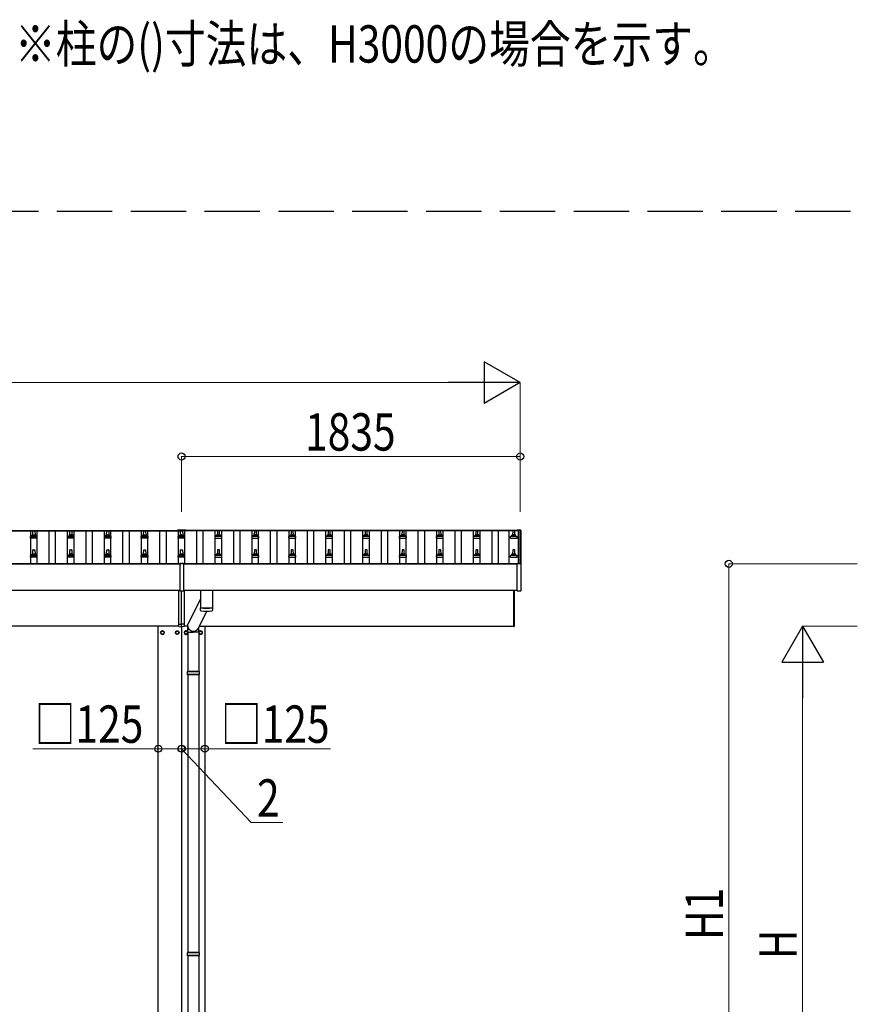
# Model space of a CAD drawing. Units: millimetres. Extents: x 0 to 37845, y 0 to 26730.
# Drawn here: x 8545 to 13084, y 5361 to 10695 of the extents above; entities that cross this region are included whole.
import ezdxf

# ---------------------------------------------------------------- set-up
doc = ezdxf.new("R2010")
doc.units = ezdxf.units.MM
doc.linetypes.add('YHIDDEN_1', pattern=[4, 3, -1])
for name, color, linetype, lineweight in [('USER1', 3, 'Continuous', 13), ('YKK_11', 7, 'Continuous', 30), ('YKK_13', 4, 'Continuous', 30), ('YKK_A1', 4, 'Continuous', 30), ('YKK_D', 6, 'Continuous', 13)]:
    doc.layers.add(name, color=color, linetype=linetype, lineweight=lineweight)
doc.styles.add('text-b', font='extslim2.shx', dxfattribs={"width": 0.8, "bigfont": 'extfont2.shx'})

msp = doc.modelspace()

# ---------------------------------------------------------------- linework, layer by layer
at = {"layer": 'YKK_11', "linetype": 'YHIDDEN_1', "ltscale": 100}
msp.add_line((19446.8, 9656.4), (3077.6, 9656.4), dxfattribs=at)
at = {"layer": 'YKK_13'}
for p, q in [((8603.8, 7886.6), (8603.8, 7894.3)), ((8604.2, 7895.1), (8640, 7895.1)), ((8604.6, 7895.3), (8611.3, 7896.9)), ((8611.7, 7897.1), (8632.5, 7897.1)), ((8612.1, 7897.9), (8612.1, 7902.1)), ((8613.1, 7902.1), (8631.1, 7902.1)), ((8616.1, 7902.1), (8616.8, 7925.6)), ((8617.8, 7926.6), (8626.4, 7926.6)), ((8627.4, 7925.6), (8628.1, 7902.1)), ((8632.1, 7897.9), (8632.1, 7902.1)), ((8639.6, 7895.3), (8632.9, 7896.9)), ((8640.3, 7886.6), (8640.3, 7894.3)), ((8803.8, 7886.6), (8803.8, 7894.3)), ((8804.2, 7895.1), (8840, 7895.1)), ((8804.6, 7895.3), (8811.3, 7896.9)), ((8811.7, 7897.1), (8832.5, 7897.1)), ((8812.1, 7897.9), (8812.1, 7902.1)), ((8813.1, 7902.1), (8831.1, 7902.1)), ((8816.1, 7902.1), (8816.8, 7925.6)), ((8817.8, 7926.6), (8826.4, 7926.6)), ((8827.4, 7925.6), (8828.1, 7902.1)), ((8832.1, 7897.9), (8832.1, 7902.1)), ((8839.6, 7895.3), (8832.9, 7896.9)), ((8840.3, 7886.6), (8840.3, 7894.3)), ((9003.8, 7886.6), (9003.8, 7894.3)), ((9004.2, 7895.1), (9040, 7895.1)), ((9004.6, 7895.3), (9011.3, 7896.9)), ((9011.7, 7897.1), (9032.5, 7897.1)), ((9012.1, 7897.9), (9012.1, 7902.1)), ((9013.1, 7902.1), (9031.1, 7902.1)), ((9016.1, 7902.1), (9016.8, 7925.6)), ((9017.8, 7926.6), (9026.4, 7926.6)), ((9027.4, 7925.6), (9028.1, 7902.1)), ((9032.1, 7897.9), (9032.1, 7902.1)), ((9039.6, 7895.3), (9032.9, 7896.9)), ((9040.3, 7886.6), (9040.3, 7894.3)), ((9203.8, 7886.6), (9203.8, 7894.3)), ((9204.2, 7895.1), (9240, 7895.1)), ((9204.6, 7895.3), (9211.3, 7896.9)), ((9211.7, 7897.1), (9232.5, 7897.1)), ((9212.1, 7897.9), (9212.1, 7902.1)), ((9213.1, 7902.1), (9231.1, 7902.1)), ((9216.1, 7902.1), (9216.8, 7925.6)), ((9217.8, 7926.6), (9226.4, 7926.6)), ((9227.4, 7925.6), (9228.1, 7902.1)), ((9232.1, 7897.9), (9232.1, 7902.1)), ((9239.6, 7895.3), (9232.9, 7896.9)), ((9240.3, 7886.6), (9240.3, 7894.3)), ((9399.6, 7929.6), (9399.6, 7926.8)), ((9444.6, 7929.6), (9399.6, 7929.6)), ((9444.6, 7927.8), (9399.6, 7927.8)), ((9444.6, 7926.8), (9399.6, 7926.8)), ((9403.8, 7886.6), (9403.8, 7894.3)), ((9404.2, 7895.1), (9440, 7895.1)), ((9404.6, 7895.3), (9411.3, 7896.9)), ((9411.7, 7897.1), (9432.5, 7897.1)), ((9412.1, 7897.9), (9412.1, 7902.1)), ((9413.1, 7902.1), (9431.1, 7902.1)), ((9416.1, 7902.1), (9416.8, 7925.6)), ((9417.8, 7926.6), (9426.4, 7926.6)), ((9427.4, 7925.6), (9428.1, 7902.1)), ((9432.1, 7897.9), (9432.1, 7902.1)), ((9439.6, 7895.3), (9432.9, 7896.9)), ((9440.3, 7886.6), (9440.3, 7894.3)), ((9444.6, 7929.6), (9444.6, 7926.8)), ((9603.8, 7886.6), (9603.8, 7894.3)), ((9640, 7895.1), (9604.2, 7895.1)), ((9604.6, 7895.3), (9611.3, 7896.9)), ((9632.5, 7897.1), (9611.7, 7897.1)), ((9612.1, 7897.9), (9612.1, 7902.1)), ((9631.1, 7902.1), (9613.1, 7902.1)), ((9616.8, 7925.6), (9616.1, 7902.1)), ((9626.4, 7926.6), (9617.8, 7926.6)), ((9628.1, 7902.1), (9627.4, 7925.6)), ((9632.1, 7897.9), (9632.1, 7902.1)), ((9639.6, 7895.3), (9632.9, 7896.9)), ((9640.3, 7886.6), (9640.3, 7894.3)), ((9803.8, 7886.6), (9803.8, 7894.3)), ((9840, 7895.1), (9804.2, 7895.1)), ((9804.6, 7895.3), (9811.3, 7896.9)), ((9832.5, 7897.1), (9811.7, 7897.1)), ((9812.1, 7897.9), (9812.1, 7902.1)), ((9831.1, 7902.1), (9813.1, 7902.1)), ((9816.8, 7925.6), (9816.1, 7902.1)), ((9826.4, 7926.6), (9817.8, 7926.6)), ((9828.1, 7902.1), (9827.4, 7925.6)), ((9832.1, 7897.9), (9832.1, 7902.1)), ((9839.6, 7895.3), (9832.9, 7896.9)), ((9840.3, 7886.6), (9840.3, 7894.3)), ((10003.8, 7886.6), (10003.8, 7894.3)), ((10040, 7895.1), (10004.2, 7895.1)), ((10004.6, 7895.3), (10011.3, 7896.9)), ((10032.5, 7897.1), (10011.7, 7897.1)), ((10012.1, 7897.9), (10012.1, 7902.1)), ((10031.1, 7902.1), (10013.1, 7902.1)), ((10016.8, 7925.6), (10016.1, 7902.1)), ((10026.4, 7926.6), (10017.8, 7926.6)), ((10028.1, 7902.1), (10027.4, 7925.6)), ((10032.1, 7897.9), (10032.1, 7902.1)), ((10039.6, 7895.3), (10032.9, 7896.9)), ((10040.3, 7886.6), (10040.3, 7894.3)), ((10203.8, 7886.6), (10203.8, 7894.3)), ((10240, 7895.1), (10204.2, 7895.1)), ((10204.6, 7895.3), (10211.3, 7896.9)), ((10232.5, 7897.1), (10211.7, 7897.1)), ((10212.1, 7897.9), (10212.1, 7902.1)), ((10231.1, 7902.1), (10213.1, 7902.1)), ((10216.8, 7925.6), (10216.1, 7902.1)), ((10226.4, 7926.6), (10217.8, 7926.6)), ((10228.1, 7902.1), (10227.4, 7925.6)), ((10232.1, 7897.9), (10232.1, 7902.1)), ((10239.6, 7895.3), (10232.9, 7896.9)), ((10240.3, 7886.6), (10240.3, 7894.3)), ((10403.8, 7886.6), (10403.8, 7894.3)), ((10440, 7895.1), (10404.2, 7895.1)), ((10404.6, 7895.3), (10411.3, 7896.9)), ((10432.5, 7897.1), (10411.7, 7897.1)), ((10412.1, 7897.9), (10412.1, 7902.1)), ((10431.1, 7902.1), (10413.1, 7902.1)), ((10416.8, 7925.6), (10416.1, 7902.1)), ((10426.4, 7926.6), (10417.8, 7926.6)), ((10428.1, 7902.1), (10427.4, 7925.6)), ((10432.1, 7897.9), (10432.1, 7902.1)), ((10439.6, 7895.3), (10432.9, 7896.9)), ((10440.3, 7886.6), (10440.3, 7894.3)), ((10603.8, 7886.6), (10603.8, 7894.3)), ((10640, 7895.1), (10604.2, 7895.1)), ((10604.6, 7895.3), (10611.3, 7896.9)), ((10632.5, 7897.1), (10611.7, 7897.1)), ((10612.1, 7897.9), (10612.1, 7902.1)), ((10631.1, 7902.1), (10613.1, 7902.1)), ((10616.8, 7925.6), (10616.1, 7902.1)), ((10626.4, 7926.6), (10617.8, 7926.6)), ((10628.1, 7902.1), (10627.4, 7925.6)), ((10632.1, 7897.9), (10632.1, 7902.1)), ((10639.6, 7895.3), (10632.9, 7896.9)), ((10640.3, 7886.6), (10640.3, 7894.3)), ((10803.8, 7886.6), (10803.8, 7894.3)), ((10840, 7895.1), (10804.2, 7895.1)), ((10804.6, 7895.3), (10811.3, 7896.9)), ((10832.5, 7897.1), (10811.7, 7897.1)), ((10812.1, 7897.9), (10812.1, 7902.1)), ((10831.1, 7902.1), (10813.1, 7902.1)), ((10816.8, 7925.6), (10816.1, 7902.1)), ((10826.4, 7926.6), (10817.8, 7926.6)), ((10828.1, 7902.1), (10827.4, 7925.6)), ((10832.1, 7897.9), (10832.1, 7902.1)), ((10839.6, 7895.3), (10832.9, 7896.9)), ((10840.3, 7886.6), (10840.3, 7894.3)), ((11003.8, 7886.6), (11003.8, 7894.3)), ((11040, 7895.1), (11004.2, 7895.1)), ((11004.6, 7895.3), (11011.3, 7896.9)), ((11032.5, 7897.1), (11011.7, 7897.1)), ((11012.1, 7897.9), (11012.1, 7902.1)), ((11031.1, 7902.1), (11013.1, 7902.1)), ((11016.8, 7925.6), (11016.1, 7902.1)), ((11026.4, 7926.6), (11017.8, 7926.6)), ((11028.1, 7902.1), (11027.4, 7925.6)), ((11032.1, 7897.9), (11032.1, 7902.1)), ((11039.6, 7895.3), (11032.9, 7896.9)), ((11040.3, 7886.6), (11040.3, 7894.3)), ((11203.8, 7886.6), (11203.8, 7894.3)), ((11240, 7895.1), (11204.2, 7895.1)), ((11204.6, 7895.3), (11211.3, 7896.9)), ((11232.5, 7897.1), (11211.7, 7897.1)), ((11212.1, 7897.9), (11212.1, 7902.1)), ((11231.1, 7902.1), (11213.1, 7902.1)), ((11216.8, 7925.6), (11216.1, 7902.1)), ((11226.4, 7926.6), (11217.8, 7926.6)), ((11228.1, 7902.1), (11227.4, 7925.6)), ((11232.1, 7897.9), (11232.1, 7902.1)), ((11239.6, 7895.3), (11232.9, 7896.9)), ((11240.3, 7886.6), (11240.3, 7894.3)), ((11240.5, 7929.6), (11240.4, 7929.5)), ((11240.4, 7929.5), (11240.4, 7929.5)), ((11240.4, 7928.7), (11240.4, 7929.3)), ((11240.4, 7928.6), (11240.4, 7928.7)), ((11240.7, 7929.7), (11240.5, 7929.6)), ((11240.8, 7929.8), (11240.7, 7929.7)), ((11240.9, 7929.8), (11240.8, 7929.8)), ((11240.8, 7929.8), (11240.8, 7929.8)), ((11241, 7929.8), (11240.9, 7929.8)), ((11241.2, 7929.8), (11241, 7929.8)), ((11241.4, 7929.8), (11241.2, 7929.8)), ((11259.4, 7929.8), (11241.4, 7929.8)), ((11259.5, 7929.8), (11259.4, 7929.8)), ((11259.7, 7929.8), (11259.5, 7929.8)), ((11259.9, 7929.8), (11259.7, 7929.8)), ((11260, 7929.8), (11259.9, 7929.8)), ((11259.9, 7929.8), (11259.9, 7929.8)), ((11260.1, 7929.7), (11260, 7929.8)), ((11260, 7929.8), (11260, 7929.8)), ((11260.2, 7929.7), (11260.1, 7929.7)), ((11260.3, 7929.6), (11260.2, 7929.7)), ((11260.4, 7929.5), (11260.3, 7929.6)), ((11260.4, 7929.3), (11260.4, 7929.5)), ((11260.4, 7929.3), (11260.4, 7928.7)), ((11260.4, 7928.7), (11260.4, 7748.2)), ((8640.3, 7886.6), (8603.8, 7886.6)), ((8840.3, 7886.6), (8803.8, 7886.6)), ((9040.3, 7886.6), (9003.8, 7886.6)), ((9240.3, 7886.6), (9203.8, 7886.6)), ((9440.3, 7886.6), (9403.8, 7886.6)), ((9603.8, 7886.6), (9640.3, 7886.6)), ((9803.8, 7886.6), (9840.3, 7886.6)), ((10003.8, 7886.6), (10040.3, 7886.6)), ((10203.8, 7886.6), (10240.3, 7886.6)), ((10403.8, 7886.6), (10440.3, 7886.6)), ((10603.8, 7886.6), (10640.3, 7886.6)), ((10803.8, 7886.6), (10840.3, 7886.6)), ((11003.8, 7886.6), (11040.3, 7886.6)), ((11203.8, 7886.6), (11240.3, 7886.6)), ((8603.8, 7783.3), (8603.8, 7791)), ((8604.2, 7791.8), (8640, 7791.8)), ((8604.6, 7791.9), (8611.3, 7793.6)), ((8611.7, 7793.8), (8632.5, 7793.8)), ((8612.1, 7794.5), (8612.1, 7798.8)), ((8613.1, 7798.8), (8631.1, 7798.8)), ((8616.1, 7798.8), (8616.8, 7822.3)), ((8617.8, 7823.3), (8626.4, 7823.3)), ((8627.4, 7822.3), (8628.1, 7798.8)), ((8632.1, 7794.5), (8632.1, 7798.8)), ((8639.6, 7791.9), (8632.9, 7793.6)), ((8640.3, 7783.3), (8640.3, 7791)), ((8803.8, 7783.3), (8803.8, 7791)), ((8804.2, 7791.8), (8840, 7791.8)), ((8804.6, 7791.9), (8811.3, 7793.6)), ((8811.7, 7793.8), (8832.5, 7793.8)), ((8812.1, 7794.5), (8812.1, 7798.8)), ((8813.1, 7798.8), (8831.1, 7798.8)), ((8816.1, 7798.8), (8816.8, 7822.3)), ((8817.8, 7823.3), (8826.4, 7823.3)), ((8827.4, 7822.3), (8828.1, 7798.8)), ((8832.1, 7794.5), (8832.1, 7798.8)), ((8839.6, 7791.9), (8832.9, 7793.6)), ((8840.3, 7783.3), (8840.3, 7791)), ((9003.8, 7783.3), (9003.8, 7791)), ((9004.2, 7791.8), (9040, 7791.8)), ((9004.6, 7791.9), (9011.3, 7793.6)), ((9011.7, 7793.8), (9032.5, 7793.8)), ((9012.1, 7794.5), (9012.1, 7798.8)), ((9013.1, 7798.8), (9031.1, 7798.8)), ((9016.1, 7798.8), (9016.8, 7822.3)), ((9017.8, 7823.3), (9026.4, 7823.3)), ((9027.4, 7822.3), (9028.1, 7798.8)), ((9032.1, 7794.5), (9032.1, 7798.8)), ((9039.6, 7791.9), (9032.9, 7793.6)), ((9040.3, 7783.3), (9040.3, 7791)), ((9203.8, 7783.3), (9203.8, 7791)), ((9204.2, 7791.8), (9240, 7791.8)), ((9204.6, 7791.9), (9211.3, 7793.6)), ((9211.7, 7793.8), (9232.5, 7793.8)), ((9212.1, 7794.5), (9212.1, 7798.8)), ((9213.1, 7798.8), (9231.1, 7798.8)), ((9216.1, 7798.8), (9216.8, 7822.3)), ((9217.8, 7823.3), (9226.4, 7823.3)), ((9227.4, 7822.3), (9228.1, 7798.8)), ((9232.1, 7794.5), (9232.1, 7798.8)), ((9239.6, 7791.9), (9232.9, 7793.6)), ((9240.3, 7783.3), (9240.3, 7791)), ((9403.8, 7783.3), (9403.8, 7791)), ((9404.2, 7791.8), (9440, 7791.8)), ((9404.6, 7791.9), (9411.3, 7793.6)), ((9411.7, 7793.8), (9432.5, 7793.8)), ((9412.1, 7794.5), (9412.1, 7798.8)), ((9413.1, 7798.8), (9431.1, 7798.8)), ((9416.1, 7798.8), (9416.8, 7822.3)), ((9417.8, 7823.3), (9426.4, 7823.3)), ((9427.4, 7822.3), (9428.1, 7798.8)), ((9432.1, 7794.5), (9432.1, 7798.8)), ((9439.6, 7791.9), (9432.9, 7793.6)), ((9440.3, 7783.3), (9440.3, 7791)), ((9603.8, 7783.3), (9603.8, 7791)), ((9640, 7791.8), (9604.2, 7791.8)), ((9604.6, 7791.9), (9611.3, 7793.6)), ((9632.5, 7793.8), (9611.7, 7793.8)), ((9612.1, 7794.5), (9612.1, 7798.8)), ((9631.1, 7798.8), (9613.1, 7798.8)), ((9616.8, 7822.3), (9616.1, 7798.8)), ((9626.4, 7823.3), (9617.8, 7823.3)), ((9628.1, 7798.8), (9627.4, 7822.3)), ((9632.1, 7794.5), (9632.1, 7798.8)), ((9639.6, 7791.9), (9632.9, 7793.6)), ((9640.3, 7783.3), (9640.3, 7791)), ((9803.8, 7783.3), (9803.8, 7791)), ((9840, 7791.8), (9804.2, 7791.8)), ((9804.6, 7791.9), (9811.3, 7793.6)), ((9832.5, 7793.8), (9811.7, 7793.8)), ((9812.1, 7794.5), (9812.1, 7798.8)), ((9831.1, 7798.8), (9813.1, 7798.8)), ((9816.8, 7822.3), (9816.1, 7798.8)), ((9826.4, 7823.3), (9817.8, 7823.3)), ((9828.1, 7798.8), (9827.4, 7822.3)), ((9832.1, 7794.5), (9832.1, 7798.8)), ((9839.6, 7791.9), (9832.9, 7793.6)), ((9840.3, 7783.3), (9840.3, 7791)), ((10003.8, 7783.3), (10003.8, 7791)), ((10040, 7791.8), (10004.2, 7791.8)), ((10004.6, 7791.9), (10011.3, 7793.6)), ((10032.5, 7793.8), (10011.7, 7793.8)), ((10012.1, 7794.5), (10012.1, 7798.8)), ((10031.1, 7798.8), (10013.1, 7798.8)), ((10016.8, 7822.3), (10016.1, 7798.8)), ((10026.4, 7823.3), (10017.8, 7823.3)), ((10028.1, 7798.8), (10027.4, 7822.3)), ((10032.1, 7794.5), (10032.1, 7798.8)), ((10039.6, 7791.9), (10032.9, 7793.6)), ((10040.3, 7783.3), (10040.3, 7791)), ((10203.8, 7783.3), (10203.8, 7791)), ((10240, 7791.8), (10204.2, 7791.8)), ((10204.6, 7791.9), (10211.3, 7793.6)), ((10232.5, 7793.8), (10211.7, 7793.8)), ((10212.1, 7794.5), (10212.1, 7798.8)), ((10231.1, 7798.8), (10213.1, 7798.8)), ((10216.8, 7822.3), (10216.1, 7798.8)), ((10226.4, 7823.3), (10217.8, 7823.3)), ((10228.1, 7798.8), (10227.4, 7822.3)), ((10232.1, 7794.5), (10232.1, 7798.8)), ((10239.6, 7791.9), (10232.9, 7793.6)), ((10240.3, 7783.3), (10240.3, 7791)), ((10403.8, 7783.3), (10403.8, 7791)), ((10440, 7791.8), (10404.2, 7791.8)), ((10404.6, 7791.9), (10411.3, 7793.6)), ((10432.5, 7793.8), (10411.7, 7793.8)), ((10412.1, 7794.5), (10412.1, 7798.8)), ((10431.1, 7798.8), (10413.1, 7798.8)), ((10416.8, 7822.3), (10416.1, 7798.8)), ((10426.4, 7823.3), (10417.8, 7823.3)), ((10428.1, 7798.8), (10427.4, 7822.3)), ((10432.1, 7794.5), (10432.1, 7798.8)), ((10439.6, 7791.9), (10432.9, 7793.6)), ((10440.3, 7783.3), (10440.3, 7791)), ((10603.8, 7783.3), (10603.8, 7791)), ((10640, 7791.8), (10604.2, 7791.8)), ((10604.6, 7791.9), (10611.3, 7793.6)), ((10632.5, 7793.8), (10611.7, 7793.8)), ((10612.1, 7794.5), (10612.1, 7798.8)), ((10631.1, 7798.8), (10613.1, 7798.8)), ((10616.8, 7822.3), (10616.1, 7798.8)), ((10626.4, 7823.3), (10617.8, 7823.3)), ((10628.1, 7798.8), (10627.4, 7822.3)), ((10632.1, 7794.5), (10632.1, 7798.8)), ((10639.6, 7791.9), (10632.9, 7793.6)), ((10640.3, 7783.3), (10640.3, 7791)), ((10803.8, 7783.3), (10803.8, 7791)), ((10840, 7791.8), (10804.2, 7791.8)), ((10804.6, 7791.9), (10811.3, 7793.6)), ((10832.5, 7793.8), (10811.7, 7793.8)), ((10812.1, 7794.5), (10812.1, 7798.8)), ((10831.1, 7798.8), (10813.1, 7798.8)), ((10816.8, 7822.3), (10816.1, 7798.8)), ((10826.4, 7823.3), (10817.8, 7823.3)), ((10828.1, 7798.8), (10827.4, 7822.3)), ((10832.1, 7794.5), (10832.1, 7798.8)), ((10839.6, 7791.9), (10832.9, 7793.6)), ((10840.3, 7783.3), (10840.3, 7791)), ((11003.8, 7783.3), (11003.8, 7791)), ((11040, 7791.8), (11004.2, 7791.8)), ((11004.6, 7791.9), (11011.3, 7793.6)), ((11032.5, 7793.8), (11011.7, 7793.8)), ((11012.1, 7794.5), (11012.1, 7798.8)), ((11031.1, 7798.8), (11013.1, 7798.8)), ((11016.8, 7822.3), (11016.1, 7798.8)), ((11026.4, 7823.3), (11017.8, 7823.3)), ((11028.1, 7798.8), (11027.4, 7822.3)), ((11032.1, 7794.5), (11032.1, 7798.8)), ((11039.6, 7791.9), (11032.9, 7793.6)), ((11040.3, 7783.3), (11040.3, 7791)), ((11203.8, 7783.3), (11203.8, 7791)), ((11240, 7791.8), (11204.2, 7791.8)), ((11204.6, 7791.9), (11211.3, 7793.6)), ((11232.5, 7793.8), (11211.7, 7793.8)), ((11212.1, 7794.5), (11212.1, 7798.8)), ((11231.1, 7798.8), (11213.1, 7798.8)), ((11216.8, 7822.3), (11216.1, 7798.8)), ((11226.4, 7823.3), (11217.8, 7823.3)), ((11228.1, 7798.8), (11227.4, 7822.3)), ((11232.1, 7794.5), (11232.1, 7798.8)), ((11239.6, 7791.9), (11232.9, 7793.6)), ((11240.3, 7783.3), (11240.3, 7791)), ((8640.3, 7783.3), (8603.8, 7783.3)), ((8840.3, 7783.3), (8803.8, 7783.3)), ((9040.3, 7783.3), (9003.8, 7783.3)), ((9240.3, 7783.3), (9203.8, 7783.3)), ((9440.3, 7783.3), (9403.8, 7783.3)), ((9412.1, 7749.4), (9412.1, 7600.6)), ((9432.1, 7749.4), (9412.1, 7749.4)), ((9432.1, 7747.8), (9412.1, 7747.8)), ((9432.1, 7749.4), (9432.1, 7600.6)), ((9603.8, 7783.3), (9640.3, 7783.3)), ((9803.8, 7783.3), (9840.3, 7783.3)), ((10003.8, 7783.3), (10040.3, 7783.3)), ((10203.8, 7783.3), (10240.3, 7783.3)), ((10403.8, 7783.3), (10440.3, 7783.3)), ((10603.8, 7783.3), (10640.3, 7783.3)), ((10803.8, 7783.3), (10840.3, 7783.3)), ((11003.8, 7783.3), (11040.3, 7783.3)), ((11203.8, 7783.3), (11240.3, 7783.3)), ((11240.4, 7600.2), (11240.4, 7748.2)), ((11240.9, 7748.7), (11241.4, 7748.7)), ((11241.4, 7748.7), (11259.4, 7748.7)), ((11259.4, 7748.7), (11259.9, 7748.7)), ((11260.4, 7748.2), (11260.4, 7600.2)), ((9407.1, 7419.8), (9407.1, 7602.4)), ((9412.1, 7600.6), (9432.1, 7600.6)), ((9422.1, 7420.5), (9422.1, 7600.6)), ((9437.1, 7419.8), (9437.1, 7602.4)), ((9525.1, 7602.4), (9525.1, 7509.4)), ((9589.1, 7602.4), (9589.1, 7509.4)), ((11222.1, 7407), (11222.1, 7602.4)), ((11224.1, 7602.4), (11224.1, 7407)), ((11259.9, 7599.7), (11240.9, 7599.7)), ((9525.1, 7556), (9456.7, 7421)), ((9559.5, 7491.4), (9512.6, 7398.7)), ((9525.3, 7495.4), (9525.1, 7508.4)), ((9529.6, 7509.1), (9529.6, 7508.1)), ((9584.6, 7509.1), (9584.6, 7508.1)), ((9589.1, 7508.4), (9588.9, 7495.4)), ((9407.1, 7419.8), (9422.1, 7420.5)), ((9407.1, 7407.2), (9407.1, 7419.8)), ((9437.1, 7419.8), (9422.1, 7420.5)), ((9422.1, 7406.5), (9422.1, 7420.5)), ((9437.1, 7407.2), (9437.1, 7419.8)), ((9318.6, 7384.3), (9310.1, 7379.4)), ((9310.1, 7379.4), (9310.1, 7369.6)), ((9310.1, 7369.6), (9318.6, 7364.7)), ((9327.1, 7379.4), (9318.6, 7384.3)), ((9318.6, 7364.7), (9327.1, 7369.6)), ((9327.1, 7369.6), (9327.1, 7379.4)), ((9327.2, 7374.7), (9327.1, 7374.7)), ((9327.2, 7374.2), (9327.1, 7374.2)), ((9390, 7374.7), (9390.1, 7374.7)), ((9390, 7374.2), (9390.1, 7374.2)), ((9390.1, 7379.4), (9398.6, 7384.3)), ((9390.1, 7369.6), (9390.1, 7379.4)), ((9398.6, 7364.7), (9390.1, 7369.6)), ((9398.6, 7384.3), (9407.1, 7379.4)), ((9407.1, 7369.6), (9398.6, 7364.7)), ((9407.1, 7407.2), (9422.1, 7406.5)), ((9407.1, 7379.4), (9407.1, 7369.6)), ((9437.1, 7407.2), (9422.1, 7406.5)), ((9445.6, 7384.3), (9437.1, 7379.4)), ((9437.1, 7379.4), (9437.1, 7369.6)), ((9437.1, 7369.6), (9445.6, 7364.7)), ((9454.1, 7379.4), (9445.6, 7384.3)), ((9445.6, 7364.7), (9454.1, 7369.6)), ((9454.1, 7369.6), (9454.1, 7379.4)), ((9454.2, 7374.7), (9454.1, 7374.7)), ((9454.2, 7374.2), (9454.1, 7374.2)), ((9455.4, 7377.8), (9455.4, 7412.5)), ((9455.4, 7377.8), (9485.6, 7377.8)), ((9455.6, 7377.8), (9455.6, 7163.5)), ((9515.7, 7377.8), (9485.6, 7377.8)), ((9515.6, 7377.8), (9515.6, 7163.5)), ((9515.7, 7377.8), (9515.7, 7404.8)), ((9517, 7374.7), (9517.1, 7374.7)), ((9517, 7374.2), (9517.1, 7374.2)), ((9517.1, 7379.4), (9525.6, 7384.3)), ((9517.1, 7369.6), (9517.1, 7379.4)), ((9525.6, 7364.7), (9517.1, 7369.6)), ((9525.6, 7384.3), (9534.1, 7379.4)), ((9534.1, 7369.6), (9525.6, 7364.7)), ((9534.1, 7379.4), (9534.1, 7369.6)), ((11222.1, 7407), (11224.1, 7407)), ((9518.6, 7161.5), (9452.6, 7161.5)), ((9518.6, 7147.5), (9452.6, 7147.5)), ((9517.6, 7163.5), (9453.6, 7163.5)), ((9453.6, 7163.5), (9453.6, 7161.5)), ((9453.6, 7145.5), (9453.6, 7147.5)), ((9517.6, 7163.5), (9517.6, 7161.5)), ((9517.6, 7145.5), (9517.6, 7147.5)), ((9517.6, 7145.5), (9453.6, 7145.5)), ((9455.6, 7145.5), (9455.6, 5641)), ((9515.6, 7145.5), (9515.6, 5641)), ((9518.6, 5639), (9452.6, 5639)), ((9518.6, 5625), (9452.6, 5625)), ((9517.6, 5641), (9453.6, 5641)), ((9453.6, 5641), (9453.6, 5639)), ((9453.6, 5623), (9453.6, 5625)), ((9517.6, 5623), (9453.6, 5623)), ((9455.6, 5623), (9455.6, 4118.5)), ((9515.6, 5623), (9515.6, 4118.5)), ((9517.6, 5641), (9517.6, 5639)), ((9517.6, 5623), (9517.6, 5625))]:
    msp.add_line(p, q, dxfattribs=at)
for centre, radius in [((9318.6, 7374.5), 10), ((9318.6, 7374.5), 8.5), ((9398.6, 7374.5), 10), ((9398.6, 7374.5), 8.5), ((9445.6, 7374.5), 8.5), ((9525.6, 7374.5), 8.5)]:
    msp.add_circle(centre, radius, dxfattribs=at)
for centre, radius, start, end in [((8604.8, 7894.3), 1, 103.627, 180), ((8611.1, 7897.9), 1, 283.627, 0), ((8616.2, 7901.5), 4.13, 90, 171.1763), ((8613.1, 7901.1), 1, 90, 180), ((8617.8, 7925.6), 1, 90, 178.6051), ((8625.4, 7902.1), 4.83, 133.6028, 180), ((8618.8, 7902.1), 4.83, 0, 46.3972), ((8626.4, 7925.6), 1, 1.3949, 90), ((8628, 7901.5), 4.13, 8.8237, 90), ((8631.1, 7901.1), 1, 0, 90), ((8633.1, 7897.9), 1, 180, 256.373), ((8639.3, 7894.3), 1, 0, 76.373), ((8804.8, 7894.3), 1, 103.627, 180), ((8811.1, 7897.9), 1, 283.627, 0), ((8816.2, 7901.5), 4.13, 90, 171.1763), ((8813.1, 7901.1), 1, 90, 180), ((8817.8, 7925.6), 1, 90, 178.6051), ((8825.4, 7902.1), 4.83, 133.6028, 180), ((8818.8, 7902.1), 4.83, 0, 46.3972), ((8826.4, 7925.6), 1, 1.3949, 90), ((8828, 7901.5), 4.13, 8.8237, 90), ((8831.1, 7901.1), 1, 0, 90), ((8833.1, 7897.9), 1, 180, 256.373), ((8839.3, 7894.3), 1, 0, 76.373), ((9004.8, 7894.3), 1, 103.627, 180), ((9011.1, 7897.9), 1, 283.627, 0), ((9016.2, 7901.5), 4.13, 90, 171.1763), ((9013.1, 7901.1), 1, 90, 180), ((9017.8, 7925.6), 1, 90, 178.6051), ((9025.4, 7902.1), 4.83, 133.6028, 180), ((9018.8, 7902.1), 4.83, 0, 46.3972), ((9026.4, 7925.6), 1, 1.3949, 90), ((9028, 7901.5), 4.13, 8.8237, 90), ((9031.1, 7901.1), 1, 0, 90), ((9033.1, 7897.9), 1, 180, 256.373), ((9039.3, 7894.3), 1, 0, 76.373), ((9204.8, 7894.3), 1, 103.627, 180), ((9211.1, 7897.9), 1, 283.627, 0), ((9216.2, 7901.5), 4.13, 90, 171.1763), ((9213.1, 7901.1), 1, 90, 180), ((9217.8, 7925.6), 1, 90, 178.6051), ((9225.4, 7902.1), 4.83, 133.6028, 180), ((9218.8, 7902.1), 4.83, 0, 46.3972), ((9226.4, 7925.6), 1, 1.3949, 90), ((9228, 7901.5), 4.13, 8.8237, 90), ((9231.1, 7901.1), 1, 0, 90), ((9233.1, 7897.9), 1, 180, 256.373), ((9239.3, 7894.3), 1, 0, 76.373), ((9404.8, 7894.3), 1, 103.627, 180), ((9411.1, 7897.9), 1, 283.627, 0), ((9416.2, 7901.5), 4.13, 90, 171.1763), ((9413.1, 7901.1), 1, 90, 180), ((9417.8, 7925.6), 1, 90, 178.6051), ((9425.4, 7902.1), 4.83, 133.6028, 180), ((9418.8, 7902.1), 4.83, 0, 46.3972), ((9426.4, 7925.6), 1, 1.3949, 90), ((9428, 7901.5), 4.13, 8.8237, 90), ((9431.1, 7901.1), 1, 0, 90), ((9433.1, 7897.9), 1, 180, 256.373), ((9439.3, 7894.3), 1, 0, 76.373), ((9604.8, 7894.3), 1, 103.627, 180), ((9611.1, 7897.9), 1, 283.627, 0), ((9616.2, 7901.5), 4.13, 90, 171.1763), ((9613.1, 7901.1), 1, 90, 180), ((9617.8, 7925.6), 1, 90, 178.6051), ((9625.4, 7902.1), 4.83, 133.6028, 180), ((9618.8, 7902.1), 4.83, 0, 46.3972), ((9626.4, 7925.6), 1, 1.3949, 90), ((9628, 7901.5), 4.13, 8.8237, 90), ((9631.1, 7901.1), 1, 0, 90), ((9633.1, 7897.9), 1, 180, 256.373), ((9639.3, 7894.3), 1, 0, 76.373), ((9804.8, 7894.3), 1, 103.627, 180), ((9811.1, 7897.9), 1, 283.627, 0), ((9816.2, 7901.5), 4.13, 90, 171.1763), ((9813.1, 7901.1), 1, 90, 180), ((9817.8, 7925.6), 1, 90, 178.6051), ((9825.4, 7902.1), 4.83, 133.6028, 180), ((9818.8, 7902.1), 4.83, 0, 46.3972), ((9826.4, 7925.6), 1, 1.3949, 90), ((9828, 7901.5), 4.13, 8.8237, 90), ((9831.1, 7901.1), 1, 0, 90), ((9833.1, 7897.9), 1, 180, 256.373), ((9839.3, 7894.3), 1, 0, 76.373), ((10004.8, 7894.3), 1, 103.627, 180), ((10011.1, 7897.9), 1, 283.627, 0), ((10016.2, 7901.5), 4.13, 90, 171.1763), ((10013.1, 7901.1), 1, 90, 180), ((10017.8, 7925.6), 1, 90, 178.6051), ((10025.4, 7902.1), 4.83, 133.6028, 180), ((10018.8, 7902.1), 4.83, 0, 46.3972), ((10026.4, 7925.6), 1, 1.3949, 90), ((10028, 7901.5), 4.13, 8.8237, 90), ((10031.1, 7901.1), 1, 0, 90), ((10033.1, 7897.9), 1, 180, 256.373), ((10039.3, 7894.3), 1, 0, 76.373), ((10204.8, 7894.3), 1, 103.627, 180), ((10211.1, 7897.9), 1, 283.627, 0), ((10216.2, 7901.5), 4.13, 90, 171.1763), ((10213.1, 7901.1), 1, 90, 180), ((10217.8, 7925.6), 1, 90, 178.6051), ((10225.4, 7902.1), 4.83, 133.6028, 180), ((10218.8, 7902.1), 4.83, 0, 46.3972), ((10226.4, 7925.6), 1, 1.3949, 90), ((10228, 7901.5), 4.13, 8.8237, 90), ((10231.1, 7901.1), 1, 0, 90), ((10233.1, 7897.9), 1, 180, 256.373), ((10239.3, 7894.3), 1, 0, 76.373), ((10404.8, 7894.3), 1, 103.627, 180), ((10411.1, 7897.9), 1, 283.627, 0), ((10416.2, 7901.5), 4.13, 90, 171.1763), ((10413.1, 7901.1), 1, 90, 180), ((10417.8, 7925.6), 1, 90, 178.6051), ((10425.4, 7902.1), 4.83, 133.6028, 180), ((10418.8, 7902.1), 4.83, 0, 46.3972), ((10426.4, 7925.6), 1, 1.3949, 90), ((10428, 7901.5), 4.13, 8.8237, 90), ((10431.1, 7901.1), 1, 0, 90), ((10433.1, 7897.9), 1, 180, 256.373), ((10439.3, 7894.3), 1, 0, 76.373), ((10604.8, 7894.3), 1, 103.627, 180), ((10611.1, 7897.9), 1, 283.627, 0), ((10616.2, 7901.5), 4.13, 90, 171.1763), ((10613.1, 7901.1), 1, 90, 180), ((10617.8, 7925.6), 1, 90, 178.6051), ((10625.4, 7902.1), 4.83, 133.6028, 180), ((10618.8, 7902.1), 4.83, 0, 46.3972), ((10626.4, 7925.6), 1, 1.3949, 90), ((10628, 7901.5), 4.13, 8.8237, 90), ((10631.1, 7901.1), 1, 0, 90), ((10633.1, 7897.9), 1, 180, 256.373), ((10639.3, 7894.3), 1, 0, 76.373), ((10804.8, 7894.3), 1, 103.627, 180), ((10811.1, 7897.9), 1, 283.627, 0), ((10816.2, 7901.5), 4.13, 90, 171.1763), ((10813.1, 7901.1), 1, 90, 180), ((10817.8, 7925.6), 1, 90, 178.6051), ((10825.4, 7902.1), 4.83, 133.6028, 180), ((10818.8, 7902.1), 4.83, 0, 46.3972), ((10826.4, 7925.6), 1, 1.3949, 90), ((10828, 7901.5), 4.13, 8.8237, 90), ((10831.1, 7901.1), 1, 0, 90), ((10833.1, 7897.9), 1, 180, 256.373), ((10839.3, 7894.3), 1, 0, 76.373), ((11004.8, 7894.3), 1, 103.627, 180), ((11011.1, 7897.9), 1, 283.627, 0), ((11016.2, 7901.5), 4.13, 90, 171.1763), ((11013.1, 7901.1), 1, 90, 180), ((11017.8, 7925.6), 1, 90, 178.6051), ((11025.4, 7902.1), 4.83, 133.6028, 180), ((11018.8, 7902.1), 4.83, 0, 46.3972), ((11026.4, 7925.6), 1, 1.3949, 90), ((11028, 7901.5), 4.13, 8.8237, 90), ((11031.1, 7901.1), 1, 0, 90), ((11033.1, 7897.9), 1, 180, 256.373), ((11039.3, 7894.3), 1, 0, 76.373), ((11204.8, 7894.3), 1, 103.627, 180), ((11211.1, 7897.9), 1, 283.627, 0), ((11216.2, 7901.5), 4.13, 90, 171.1763), ((11213.1, 7901.1), 1, 90, 180), ((11217.8, 7925.6), 1, 90, 178.6051), ((11225.4, 7902.1), 4.83, 133.6028, 180), ((11218.8, 7902.1), 4.83, 0, 46.3972), ((11226.4, 7925.6), 1, 1.3949, 90), ((11228, 7901.5), 4.13, 8.8237, 90), ((11231.1, 7901.1), 1, 0, 90), ((11233.1, 7897.9), 1, 180, 256.373), ((11239.3, 7894.3), 1, 0, 76.373), ((11240.9, 7929.3), 0.499, 156.4992, 179.9993), ((8604.8, 7791), 1, 103.627, 180), ((8611.1, 7794.5), 1, 283.627, 0), ((8616.2, 7798.1), 4.13, 90, 171.1763), ((8613.1, 7797.8), 1, 90, 180), ((8617.8, 7822.3), 1, 90, 178.6051), ((8625.4, 7798.8), 4.83, 133.6028, 180), ((8618.8, 7798.8), 4.83, 0, 46.3972), ((8626.4, 7822.3), 1, 1.3949, 90), ((8628, 7798.1), 4.13, 8.8237, 90), ((8631.1, 7797.8), 1, 0, 90), ((8633.1, 7794.5), 1, 180, 256.373), ((8639.3, 7791), 1, 0, 76.373), ((8804.8, 7791), 1, 103.627, 180), ((8811.1, 7794.5), 1, 283.627, 0), ((8816.2, 7798.1), 4.13, 90, 171.1763), ((8813.1, 7797.8), 1, 90, 180), ((8817.8, 7822.3), 1, 90, 178.6051), ((8825.4, 7798.8), 4.83, 133.6028, 180), ((8818.8, 7798.8), 4.83, 0, 46.3972), ((8826.4, 7822.3), 1, 1.3949, 90), ((8828, 7798.1), 4.13, 8.8237, 90), ((8831.1, 7797.8), 1, 0, 90), ((8833.1, 7794.5), 1, 180, 256.373), ((8839.3, 7791), 1, 0, 76.373), ((9004.8, 7791), 1, 103.627, 180), ((9011.1, 7794.5), 1, 283.627, 0), ((9016.2, 7798.1), 4.13, 90, 171.1763), ((9013.1, 7797.8), 1, 90, 180), ((9017.8, 7822.3), 1, 90, 178.6051), ((9025.4, 7798.8), 4.83, 133.6028, 180), ((9018.8, 7798.8), 4.83, 0, 46.3972), ((9026.4, 7822.3), 1, 1.3949, 90), ((9028, 7798.1), 4.13, 8.8237, 90), ((9031.1, 7797.8), 1, 0, 90), ((9033.1, 7794.5), 1, 180, 256.373), ((9039.3, 7791), 1, 0, 76.373), ((9204.8, 7791), 1, 103.627, 180), ((9211.1, 7794.5), 1, 283.627, 0), ((9216.2, 7798.1), 4.13, 90, 171.1763), ((9213.1, 7797.8), 1, 90, 180), ((9217.8, 7822.3), 1, 90, 178.6051), ((9225.4, 7798.8), 4.83, 133.6028, 180), ((9218.8, 7798.8), 4.83, 0, 46.3972), ((9226.4, 7822.3), 1, 1.3949, 90), ((9228, 7798.1), 4.13, 8.8237, 90), ((9231.1, 7797.8), 1, 0, 90), ((9233.1, 7794.5), 1, 180, 256.373), ((9239.3, 7791), 1, 0, 76.373), ((9404.8, 7791), 1, 103.627, 180), ((9411.1, 7794.5), 1, 283.627, 0), ((9416.2, 7798.1), 4.13, 90, 171.1763), ((9413.1, 7797.8), 1, 90, 180), ((9417.8, 7822.3), 1, 90, 178.6051), ((9425.4, 7798.8), 4.83, 133.6028, 180), ((9418.8, 7798.8), 4.83, 0, 46.3972), ((9426.4, 7822.3), 1, 1.3949, 90), ((9428, 7798.1), 4.13, 8.8237, 90), ((9431.1, 7797.8), 1, 0, 90), ((9433.1, 7794.5), 1, 180, 256.373), ((9439.3, 7791), 1, 0, 76.373), ((9604.8, 7791), 1, 103.627, 180), ((9611.1, 7794.5), 1, 283.627, 0), ((9616.2, 7798.1), 4.13, 90, 171.1763), ((9613.1, 7797.8), 1, 90, 180), ((9617.8, 7822.3), 1, 90, 178.6051), ((9625.4, 7798.8), 4.83, 133.6028, 180), ((9618.8, 7798.8), 4.83, 0, 46.3972), ((9626.4, 7822.3), 1, 1.3949, 90), ((9628, 7798.1), 4.13, 8.8237, 90), ((9631.1, 7797.8), 1, 0, 90), ((9633.1, 7794.5), 1, 180, 256.373), ((9639.3, 7791), 1, 0, 76.373), ((9804.8, 7791), 1, 103.627, 180), ((9811.1, 7794.5), 1, 283.627, 0), ((9816.2, 7798.1), 4.13, 90, 171.1763), ((9813.1, 7797.8), 1, 90, 180), ((9817.8, 7822.3), 1, 90, 178.6051), ((9825.4, 7798.8), 4.83, 133.6028, 180), ((9818.8, 7798.8), 4.83, 0, 46.3972), ((9826.4, 7822.3), 1, 1.3949, 90), ((9828, 7798.1), 4.13, 8.8237, 90), ((9831.1, 7797.8), 1, 0, 90), ((9833.1, 7794.5), 1, 180, 256.373), ((9839.3, 7791), 1, 0, 76.373), ((10004.8, 7791), 1, 103.627, 180), ((10011.1, 7794.5), 1, 283.627, 0), ((10016.2, 7798.1), 4.13, 90, 171.1763), ((10013.1, 7797.8), 1, 90, 180), ((10017.8, 7822.3), 1, 90, 178.6051), ((10025.4, 7798.8), 4.83, 133.6028, 180), ((10018.8, 7798.8), 4.83, 0, 46.3972), ((10026.4, 7822.3), 1, 1.3949, 90), ((10028, 7798.1), 4.13, 8.8237, 90), ((10031.1, 7797.8), 1, 0, 90), ((10033.1, 7794.5), 1, 180, 256.373), ((10039.3, 7791), 1, 0, 76.373), ((10204.8, 7791), 1, 103.627, 180), ((10211.1, 7794.5), 1, 283.627, 0), ((10216.2, 7798.1), 4.13, 90, 171.1763), ((10213.1, 7797.8), 1, 90, 180), ((10217.8, 7822.3), 1, 90, 178.6051), ((10225.4, 7798.8), 4.83, 133.6028, 180), ((10218.8, 7798.8), 4.83, 0, 46.3972), ((10226.4, 7822.3), 1, 1.3949, 90), ((10228, 7798.1), 4.13, 8.8237, 90), ((10231.1, 7797.8), 1, 0, 90), ((10233.1, 7794.5), 1, 180, 256.373), ((10239.3, 7791), 1, 0, 76.373), ((10404.8, 7791), 1, 103.627, 180), ((10411.1, 7794.5), 1, 283.627, 0), ((10416.2, 7798.1), 4.13, 90, 171.1763), ((10413.1, 7797.8), 1, 90, 180), ((10417.8, 7822.3), 1, 90, 178.6051), ((10425.4, 7798.8), 4.83, 133.6028, 180), ((10418.8, 7798.8), 4.83, 0, 46.3972), ((10426.4, 7822.3), 1, 1.3949, 90), ((10428, 7798.1), 4.13, 8.8237, 90), ((10431.1, 7797.8), 1, 0, 90), ((10433.1, 7794.5), 1, 180, 256.373), ((10439.3, 7791), 1, 0, 76.373), ((10604.8, 7791), 1, 103.627, 180), ((10611.1, 7794.5), 1, 283.627, 0), ((10616.2, 7798.1), 4.13, 90, 171.1763), ((10613.1, 7797.8), 1, 90, 180), ((10617.8, 7822.3), 1, 90, 178.6051), ((10625.4, 7798.8), 4.83, 133.6028, 180), ((10618.8, 7798.8), 4.83, 0, 46.3972), ((10626.4, 7822.3), 1, 1.3949, 90), ((10628, 7798.1), 4.13, 8.8237, 90), ((10631.1, 7797.8), 1, 0, 90), ((10633.1, 7794.5), 1, 180, 256.373), ((10639.3, 7791), 1, 0, 76.373), ((10804.8, 7791), 1, 103.627, 180), ((10811.1, 7794.5), 1, 283.627, 0), ((10816.2, 7798.1), 4.13, 90, 171.1763), ((10813.1, 7797.8), 1, 90, 180), ((10817.8, 7822.3), 1, 90, 178.6051), ((10825.4, 7798.8), 4.83, 133.6028, 180), ((10818.8, 7798.8), 4.83, 0, 46.3972), ((10826.4, 7822.3), 1, 1.3949, 90), ((10828, 7798.1), 4.13, 8.8237, 90), ((10831.1, 7797.8), 1, 0, 90), ((10833.1, 7794.5), 1, 180, 256.373), ((10839.3, 7791), 1, 0, 76.373), ((11004.8, 7791), 1, 103.627, 180), ((11011.1, 7794.5), 1, 283.627, 0), ((11016.2, 7798.1), 4.13, 90, 171.1763), ((11013.1, 7797.8), 1, 90, 180), ((11017.8, 7822.3), 1, 90, 178.6051), ((11025.4, 7798.8), 4.83, 133.6028, 180), ((11018.8, 7798.8), 4.83, 0, 46.3972), ((11026.4, 7822.3), 1, 1.3949, 90), ((11028, 7798.1), 4.13, 8.8237, 90), ((11031.1, 7797.8), 1, 0, 90), ((11033.1, 7794.5), 1, 180, 256.373), ((11039.3, 7791), 1, 0, 76.373), ((11204.8, 7791), 1, 103.627, 180), ((11211.1, 7794.5), 1, 283.627, 0), ((11216.2, 7798.1), 4.13, 90, 171.1763), ((11213.1, 7797.8), 1, 90, 180), ((11217.8, 7822.3), 1, 90, 178.6051), ((11225.4, 7798.8), 4.83, 133.6028, 180), ((11218.8, 7798.8), 4.83, 0, 46.3972), ((11226.4, 7822.3), 1, 1.3949, 90), ((11228, 7798.1), 4.13, 8.8237, 90), ((11231.1, 7797.8), 1, 0, 90), ((11233.1, 7794.5), 1, 180, 256.373), ((11239.3, 7791), 1, 0, 76.373), ((11240.9, 7748.2), 0.5, 90, 180), ((11259.9, 7748.2), 0.5, 0, 90), ((11240.9, 7600.2), 0.5, 180, 270), ((11259.9, 7600.2), 0.5, 270, 0), ((9557.1, 7989.1), 480.8, 266.1838, 273.8162), ((9557.1, 7988.1), 480.8, 266.1838, 273.8162), ((9528.7, 7495.6), 3.43, 183.9131, 262.9165), ((9557.1, 8011.1), 519.7, 266.8236, 273.178), ((9585.5, 7495.6), 3.43, 277.0099, 356.0979), ((9318.6, 7374.5), 8.6, 171.254, 188.746), ((9318.6, 7374.5), 8.6, 111.254, 128.746), ((9318.6, 7374.5), 8.6, 231.254, 248.746), ((9318.6, 7374.5), 8.6, 51.254, 68.746), ((9318.6, 7374.5), 8.6, 291.254, 308.746), ((9318.6, 7374.5), 8.6, 1.6658, 8.746), ((9318.6, 7374.5), 8.6, 351.254, 358.3342), ((9398.6, 7374.5), 8.6, 171.254, 178.3342), ((9398.6, 7374.5), 8.6, 181.6658, 188.746), ((9398.6, 7374.5), 8.6, 111.254, 128.746), ((9398.6, 7374.5), 8.6, 231.254, 248.746), ((9398.6, 7374.5), 8.6, 51.254, 68.746), ((9398.6, 7374.5), 8.6, 291.254, 308.746), ((9398.6, 7374.5), 8.6, 351.254, 8.746), ((9445.6, 7374.5), 10, 9.9364, 350.0636), ((9445.6, 7374.5), 8.6, 171.254, 188.746), ((9445.6, 7374.5), 8.6, 111.254, 128.746), ((9445.6, 7374.5), 8.6, 231.254, 248.746), ((9445.6, 7374.5), 8.6, 51.254, 68.746), ((9445.6, 7374.5), 8.6, 291.254, 308.746), ((9445.6, 7374.5), 8.6, 1.6658, 8.746), ((9445.6, 7374.5), 8.6, 351.254, 358.3342), ((9525.6, 7374.5), 10, 189.9364, 170.0636), ((9525.6, 7374.5), 8.6, 171.254, 178.3342), ((9525.6, 7374.5), 8.6, 181.6658, 188.746), ((9525.6, 7374.5), 8.6, 111.254, 128.746), ((9525.6, 7374.5), 8.6, 231.254, 248.746), ((9525.6, 7374.5), 8.6, 51.254, 68.746), ((9525.6, 7374.5), 8.6, 291.254, 308.746), ((9525.6, 7374.5), 8.6, 351.254, 8.746), ((9501.3, 7154.5), 49.3, 171.8288, 180), ((9501.3, 7154.5), 49.3, 180, 188.1713), ((9469.8, 7154.5), 49.3, 360, 8.1712), ((9469.8, 7154.5), 49.3, 351.8287, 360), ((9501.3, 5632), 49.3, 171.8288, 180), ((9501.3, 5632), 49.3, 180, 188.1713), ((9469.8, 5632), 49.3, 360, 8.1712), ((9469.8, 5632), 49.3, 351.8287, 360)]:
    msp.add_arc(centre, radius, start, end, dxfattribs=at)
at = {"layer": 'YKK_13', "extrusion": (0, 0, -1)}
msp.add_ellipse((9485.6, 7412.5), major_axis=(0, -31.6), ratio=0.952301, start_param=5.163579, end_param=8.127583, dxfattribs=at)
at = {"layer": 'YKK_A1'}
for p, q in [((3999.1, 7928.6), (9399.6, 7928.6)), ((3999.1, 7925), (9422.1, 7925)), ((8604.6, 7749), (8604.6, 7925)), ((8639.6, 7749), (8639.6, 7925)), ((8704.6, 7749), (8704.6, 7925)), ((8739.6, 7749), (8739.6, 7925)), ((8804.6, 7749), (8804.6, 7925)), ((8839.6, 7749), (8839.6, 7925)), ((8904.6, 7749), (8904.6, 7925)), ((8939.6, 7749), (8939.6, 7925)), ((9004.6, 7749), (9004.6, 7925)), ((9039.6, 7749), (9039.6, 7925)), ((9104.6, 7749), (9104.6, 7925)), ((9139.6, 7749), (9139.6, 7925)), ((9204.6, 7749), (9204.6, 7925)), ((9239.6, 7749), (9239.6, 7925)), ((9304.6, 7749), (9304.6, 7925)), ((9339.6, 7749), (9339.6, 7925)), ((9404.6, 7748.8), (9404.6, 7925)), ((9422.1, 7926.8), (9422.1, 7925)), ((11245.1, 7925), (9422.1, 7925)), ((9439.6, 7748.8), (9439.6, 7925)), ((11245.1, 7928.6), (9444.6, 7928.6)), ((9504.6, 7749), (9504.6, 7925)), ((9539.6, 7749), (9539.6, 7925)), ((9604.6, 7749), (9604.6, 7925)), ((9639.6, 7749), (9639.6, 7925)), ((9704.6, 7749), (9704.6, 7925)), ((9739.6, 7749), (9739.6, 7925)), ((9804.6, 7749), (9804.6, 7925)), ((9839.6, 7749), (9839.6, 7925)), ((9904.6, 7749), (9904.6, 7925)), ((9939.6, 7749), (9939.6, 7925)), ((10004.6, 7749), (10004.6, 7925)), ((10039.6, 7749), (10039.6, 7925)), ((10104.6, 7749), (10104.6, 7925)), ((10139.6, 7749), (10139.6, 7925)), ((10204.6, 7749), (10204.6, 7925)), ((10239.6, 7749), (10239.6, 7925)), ((10304.6, 7749), (10304.6, 7925)), ((10339.6, 7749), (10339.6, 7925)), ((10404.6, 7749), (10404.6, 7925)), ((10439.6, 7749), (10439.6, 7925)), ((10504.6, 7749), (10504.6, 7925)), ((10539.6, 7749), (10539.6, 7925)), ((10604.6, 7749), (10604.6, 7925)), ((10639.6, 7749), (10639.6, 7925)), ((10704.6, 7749), (10704.6, 7925)), ((10739.6, 7749), (10739.6, 7925)), ((10804.6, 7749), (10804.6, 7925)), ((10839.6, 7749), (10839.6, 7925)), ((10904.6, 7749), (10904.6, 7925)), ((10939.6, 7749), (10939.6, 7925)), ((11004.6, 7749), (11004.6, 7925)), ((11039.6, 7749), (11039.6, 7925)), ((11104.6, 7749), (11104.6, 7925)), ((11139.6, 7749), (11139.6, 7925)), ((11197.1, 7748.8), (11197.1, 7925)), ((11245.1, 7928.6), (11245.1, 7925)), ((11245.1, 7927.6), (11245.1, 7748.7)), ((11257.1, 7927.6), (11245.1, 7927.6)), ((11257.1, 7748.7), (11257.1, 7927.6)), ((3999.1, 7748.8), (9412.1, 7748.8)), ((4003.8, 7747.2), (9412.1, 7747.2)), ((9432.1, 7748.8), (11245.1, 7748.8)), ((9432.1, 7747.2), (11240.4, 7747.2)), ((9412.1, 7602.4), (4003.8, 7602.4)), ((11240.4, 7602.4), (9432.1, 7602.4)), ((9407.1, 7409.5), (4115.7, 7409.5)), ((9296.1, 3409.5), (9296.1, 7409.3)), ((9421.1, 7406.5), (9421.1, 3409.5)), ((9423.1, 3409.5), (9423.1, 7406.5)), ((9455.4, 7409.5), (9437.1, 7409.5)), ((9518.1, 7409.5), (11222.1, 7409.5)), ((9548.1, 7409.3), (9548.1, 3409.5))]:
    msp.add_line(p, q, dxfattribs=at)
at = {"layer": 'YKK_D', "lineweight": -2}
for p, q in [((11257.1, 8728.6), (11062.2, 8841.1)), ((11062.2, 8841.1), (11062.2, 8616.1)), ((11257.1, 8728.6), (10867.4, 8728.6)), ((11257.1, 8728.6), (11062.2, 8616.1)), ((12787.4, 7409.5), (12674.9, 7214.6)), ((12787.4, 7409.5), (12899.9, 7214.6)), ((12787.4, 7409.5), (12787.4, 7019.8)), ((12674.9, 7214.6), (12899.9, 7214.6))]:
    msp.add_line(p, q, dxfattribs=at)
at = {"layer": 'YKK_D'}
for p, q in [((4212.1, 8728.6), (11032.1, 8728.6)), ((11257.1, 8028.6), (11257.1, 8729.6)), ((9422.1, 8028.6), (9422.1, 8329.6)), ((9422.1, 8328.6), (11257.1, 8328.6)), ((11257.1, 8028.6), (11257.1, 8329.6)), ((13083.4, 7747.1), (12386.4, 7747.1)), ((12387.4, 3909.5), (12387.4, 7747.1)), ((13083.4, 7409.5), (12786.4, 7409.5)), ((12787.4, 4134.5), (12787.4, 7184.5)), ((9296.1, 6745.5), (8615.6, 6745.5)), ((9421.1, 6745.5), (9296.1, 6745.5)), ((9421.1, 6745.5), (9344.6, 6745.5)), ((9421.1, 6745.5), (9423.1, 6745.5)), ((9421.1, 6745.5), (9423.1, 6745.5)), ((9422.1, 6745.5), (9798.8, 6345.5)), ((9423.1, 6745.5), (9548.1, 6745.5)), ((9423.1, 6745.5), (9499.6, 6745.5)), ((9548.1, 6745.5), (10228.6, 6745.5)), ((9798.8, 6345.5), (9970.8, 6345.5))]:
    msp.add_line(p, q, dxfattribs=at)
at = {"layer": 'YKK_D', "linetype": 'ByBlock', "lineweight": -2}
for centre in [(9422.1, 8328.6), (11257.1, 8328.6), (12387.4, 7747.1), (9296.1, 6745.5), (9421.1, 6745.5), (9421.1, 6745.5), (9423.1, 6745.5), (9423.1, 6745.5), (9548.1, 6745.5)]:
    msp.add_circle(centre, 19.1, dxfattribs=at)

# ---------------------------------------------------------------- texts
at = {"layer": 'USER1', "style": 'text-b', "width": 0.8}
msp.add_text('※柱の()寸法は、H3000の場合を示す。', height=202.5, dxfattribs=at).set_placement((8519.2, 10462.2))
at = {"layer": 'YKK_D', "style": 'text-b', "width": 0.8}
for s, p in [('1835', (10091.2, 8360.6)), ('□125', (8626, 6777.5)), ('□125', (9635, 6777.5)), ('2', (9830.8, 6377.5))]:
    msp.add_text(s, height=202.5, dxfattribs=at).set_placement(p)
for s, p in [('H1', (12355.4, 5709.5)), ('H', (12755.4, 5605.5))]:
    msp.add_text(s, height=202.5, rotation=90, dxfattribs=at).set_placement(p)

doc.saveas('drawing.dxf')
